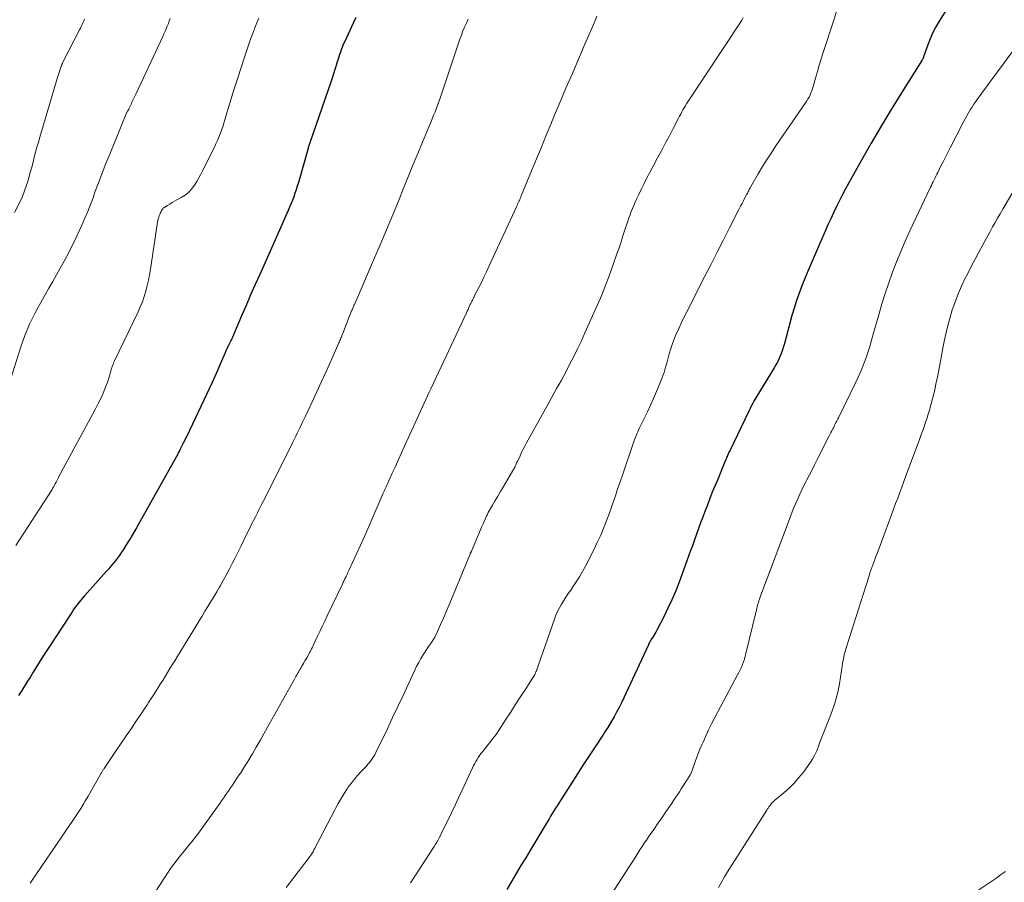
# Model space of a CAD drawing. Units: feet. Extents: x 1940000 to 1945000, y 584999 to 585823.
# Drawn here: x 1944167 to 1944316, y 585209 to 585339 of the extents above; entities that cross this region are included whole.
import ezdxf

# ---------------------------------------------------------------- set-up
doc = ezdxf.new("R2010")
doc.units = ezdxf.units.FT
doc.header["$LTSCALE"] = 100
doc.header["$MEASUREMENT"] = 0
doc.layers.add('CONTOUR INDEX', color=32, linetype='Continuous', lineweight=25)
doc.layers.add('CONTOUR INTERMEDIATE', color=40, linetype='Continuous', lineweight=15)

msp = doc.modelspace()

# ---------------------------------------------------------------- linework, layer by layer
at = {"layer": 'CONTOUR INDEX', "flags": 128}
for points, elevation in [([(1944307.18, 585341.21), (1944305.69, 585338.88), (1944305.18, 585338.03), (1944304.73, 585337.16), (1944304.33, 585336.25), (1944303.98, 585335.33), (1944303.35, 585333.5), (1944303.34, 585333.48), (1944303.34, 585333.46), (1944303.33, 585333.44), (1944303.32, 585333.42), (1944303.3, 585333.34), (1944303.29, 585333.32), (1944303.28, 585333.3), (1944303.27, 585333.28), (1944303.26, 585333.27), (1944303.22, 585333.19), (1944303.18, 585333.13), (1944303.15, 585333.07), (1944303.11, 585333.02), (1944303.08, 585332.96), (1944300, 585328.07), (1944298.45, 585325.56), (1944296.93, 585323.04), (1944295.44, 585320.49), (1944293.98, 585317.92), (1944292.06, 585314.48), (1944291.58, 585313.59), (1944291.1, 585312.7), (1944290.64, 585311.79), (1944290.18, 585310.88), (1944289.75, 585309.96), (1944289.32, 585309.04), (1944288.9, 585308.12), (1944288.49, 585307.19), (1944285.87, 585301.12), (1944285.41, 585300.03), (1944284.98, 585298.93), (1944284.57, 585297.82), (1944284.18, 585296.7), (1944283.81, 585295.57), (1944283.46, 585294.44), (1944283.14, 585293.3), (1944282.83, 585292.15), (1944282.34, 585290.22), (1944282.2, 585289.74), (1944282.05, 585289.26), (1944281.88, 585288.79), (1944281.7, 585288.33), (1944281.49, 585287.87), (1944281.27, 585287.42), (1944281.03, 585286.98), (1944280.78, 585286.55), (1944278.18, 585282.28), (1944278.02, 585282.02), (1944277.87, 585281.75), (1944277.72, 585281.49), (1944277.57, 585281.22), (1944277.42, 585280.95), (1944277.28, 585280.67), (1944277.14, 585280.4), (1944277.01, 585280.12), (1944274.07, 585274.03), (1944273.99, 585273.86), (1944273.9, 585273.68), (1944273.82, 585273.51), (1944273.74, 585273.33), (1944273.66, 585273.16), (1944273.58, 585272.98), (1944273.51, 585272.8), (1944273.43, 585272.62), (1944272.2, 585269.6), (1944271.82, 585268.67), (1944271.44, 585267.74), (1944271.07, 585266.8), (1944270.7, 585265.87), (1944270.64, 585265.71), (1944270.31, 585264.85), (1944269.99, 585263.99), (1944269.67, 585263.13), (1944269.36, 585262.27), (1944269.06, 585261.4), (1944268.75, 585260.54), (1944268.44, 585259.68), (1944268.12, 585258.81), (1944266.43, 585254.19), (1944265.91, 585252.85), (1944265.35, 585251.52), (1944264.74, 585250.22), (1944264.1, 585248.93), (1944263.04, 585246.9), (1944262.89, 585246.64), (1944262.75, 585246.38), (1944262.6, 585246.13), (1944262.44, 585245.87), (1944262.28, 585245.62), (1944262.2, 585245.5), (1944262.13, 585245.37), (1944262.06, 585245.24), (1944261.99, 585245.12), (1944261.92, 585244.99), (1944261.86, 585244.86), (1944261.8, 585244.73), (1944261.74, 585244.6), (1944257.7, 585235.96), (1944257.36, 585235.25), (1944256.99, 585234.54), (1944256.61, 585233.85), (1944256.21, 585233.16), (1944255.64, 585232.22), (1944255.43, 585231.89), (1944255.23, 585231.56), (1944255.02, 585231.24), (1944254.81, 585230.92), (1944253.83, 585229.46), (1944253.12, 585228.41), (1944252.43, 585227.35), (1944251.74, 585226.29), (1944251.06, 585225.23), (1944248.49, 585221.2), (1944248.25, 585220.81), (1944248, 585220.41), (1944247.75, 585220.02), (1944247.5, 585219.63), (1944247.26, 585219.23), (1944247.02, 585218.84), (1944246.78, 585218.44), (1944246.54, 585218.04), (1944243.96, 585213.74), (1944243.25, 585212.55), (1944242.54, 585211.36), (1944241.82, 585210.16), (1944241.1, 585208.97), (1944240.39, 585207.78)], 940), ([(1944217.61, 585339.43), (1944217.26, 585338.69), (1944215.82, 585335.63), (1944215.66, 585335.28), (1944215.51, 585334.93), (1944215.38, 585334.58), (1944215.26, 585334.22), (1944215.14, 585333.85), (1944215.03, 585333.49), (1944214.91, 585333.13), (1944214.8, 585332.76), (1944214.64, 585332.21), (1944214.45, 585331.57), (1944214.25, 585330.93), (1944214.04, 585330.3), (1944213.82, 585329.67), (1944210.7, 585320.69), (1944210.65, 585320.54), (1944210.6, 585320.39), (1944210.55, 585320.25), (1944210.51, 585320.1), (1944210.47, 585319.95), (1944210.42, 585319.81), (1944210.38, 585319.66), (1944210.34, 585319.51), (1944208.92, 585314.51), (1944208.76, 585313.97), (1944208.59, 585313.44), (1944208.41, 585312.91), (1944208.22, 585312.38), (1944208.02, 585311.86), (1944207.81, 585311.34), (1944207.59, 585310.82), (1944207.37, 585310.31), (1944203.08, 585300.66), (1944202.38, 585299.1), (1944201.7, 585297.54), (1944201.02, 585295.97), (1944200.35, 585294.4), (1944199.11, 585291.5), (1944199.06, 585291.38), (1944199.01, 585291.26), (1944198.95, 585291.14), (1944198.9, 585291.02), (1944198.85, 585290.9), (1944198.79, 585290.78), (1944198.74, 585290.66), (1944198.68, 585290.54), (1944198.3, 585289.79), (1944198.23, 585289.66), (1944198.17, 585289.52), (1944198.1, 585289.38), (1944198.03, 585289.24), (1944197.97, 585289.1), (1944197.91, 585288.96), (1944197.85, 585288.82), (1944197.79, 585288.68), (1944197.13, 585287.09), (1944196.73, 585286.15), (1944196.32, 585285.22), (1944195.9, 585284.3), (1944195.47, 585283.38), (1944192.05, 585276.23), (1944191.88, 585275.88), (1944191.72, 585275.53), (1944191.54, 585275.18), (1944191.37, 585274.84), (1944191.07, 585274.24), (1944191.05, 585274.19), (1944191.03, 585274.14), (1944191, 585274.1), (1944190.98, 585274.05), (1944190.95, 585274), (1944190.93, 585273.95), (1944190.9, 585273.91), (1944190.88, 585273.86), (1944190.78, 585273.68), (1944190.71, 585273.54), (1944190.64, 585273.41), (1944190.56, 585273.27), (1944190.49, 585273.14), (1944184.97, 585263.26), (1944184.48, 585262.39), (1944183.97, 585261.52), (1944183.45, 585260.67), (1944182.92, 585259.82), (1944182.39, 585258.97), (1944182.11, 585258.55), (1944181.83, 585258.14), (1944181.53, 585257.74), (1944181.23, 585257.34), (1944180.92, 585256.95), (1944180.6, 585256.57), (1944180.27, 585256.19), (1944179.94, 585255.81), (1944176.62, 585252.1), (1944176.33, 585251.76), (1944176.05, 585251.43), (1944175.77, 585251.09), (1944175.5, 585250.74), (1944175.23, 585250.39), (1944174.98, 585250.03), (1944174.73, 585249.67), (1944174.48, 585249.3), (1944171.12, 585244.14), (1944171.02, 585243.99), (1944170.92, 585243.84), (1944170.82, 585243.69), (1944170.72, 585243.54), (1944170.62, 585243.39), (1944170.53, 585243.24), (1944170.43, 585243.09), (1944170.33, 585242.94), (1944169.69, 585241.9), (1944169.28, 585241.23), (1944168.86, 585240.56), (1944168.45, 585239.89), (1944168.03, 585239.22), (1944167.14, 585237.79), (1944166.66, 585237.04)], 960)]:
    msp.add_lwpolyline(points, dxfattribs=dict(at, elevation=elevation))
at = {"layer": 'CONTOUR INTERMEDIATE', "flags": 128}
for points, elevation in [([(1944189.58, 585339.32), (1944189.43, 585338.92), (1944189.28, 585338.53), (1944189.12, 585338.14), (1944188.96, 585337.75), (1944188.79, 585337.36), (1944188.62, 585336.97), (1944188.45, 585336.59), (1944184.41, 585327.99), (1944184.22, 585327.58), (1944184.03, 585327.17), (1944183.84, 585326.76), (1944183.65, 585326.35), (1944183.32, 585325.64), (1944183.29, 585325.58), (1944183.27, 585325.53), (1944183.24, 585325.48), (1944183.21, 585325.43), (1944183.17, 585325.37), (1944183.15, 585325.35), (1944183.14, 585325.33), (1944183.13, 585325.31), (1944183.12, 585325.29), (1944183.07, 585325.22), (1944183.06, 585325.2), (1944183.05, 585325.18), (1944183.04, 585325.16), (1944183.03, 585325.14), (1944180.42, 585318.82), (1944179.84, 585317.39), (1944179.27, 585315.95), (1944178.73, 585314.5), (1944178.2, 585313.05), (1944177.91, 585312.23), (1944177.52, 585311.19), (1944177.11, 585310.15), (1944176.68, 585309.13), (1944176.23, 585308.11), (1944175.63, 585306.8), (1944175.14, 585305.75), (1944174.62, 585304.7), (1944174.08, 585303.66), (1944173.53, 585302.63), (1944172.96, 585301.61), (1944172.39, 585300.59), (1944171.81, 585299.57), (1944171.24, 585298.55), (1944170, 585296.39), (1944169.55, 585295.58), (1944169.13, 585294.77), (1944168.72, 585293.95), (1944168.33, 585293.12), (1944167.97, 585292.28), (1944167.62, 585291.43), (1944167.31, 585290.57), (1944167.02, 585289.7), (1944164.32, 585281.26)], 968), ([(1944202.95, 585339.34), (1944202.65, 585338.62), (1944202.35, 585337.9), (1944202.07, 585337.17), (1944201.79, 585336.43), (1944201.53, 585335.7), (1944201.27, 585334.96), (1944201.02, 585334.22), (1944200.77, 585333.47), (1944199.76, 585330.34), (1944199.37, 585329.11), (1944198.99, 585327.88), (1944198.61, 585326.64), (1944198.24, 585325.41), (1944197.82, 585323.99), (1944197.66, 585323.47), (1944197.49, 585322.94), (1944197.31, 585322.42), (1944197.12, 585321.9), (1944196.91, 585321.39), (1944196.7, 585320.88), (1944196.47, 585320.37), (1944196.23, 585319.88), (1944194.51, 585316.37), (1944194.21, 585315.8), (1944193.9, 585315.23), (1944193.57, 585314.67), (1944193.23, 585314.12), (1944193.19, 585314.06), (1944192.78, 585313.53), (1944192.32, 585313.04), (1944191.8, 585312.63), (1944191.23, 585312.26), (1944190.58, 585311.91), (1944190.21, 585311.7), (1944189.84, 585311.49), (1944189.49, 585311.27), (1944189.13, 585311.04), (1944188.6, 585310.69), (1944188.52, 585310.63), (1944188.44, 585310.56), (1944188.38, 585310.48), (1944188.32, 585310.4), (1944188.29, 585310.36), (1944188.25, 585310.29), (1944188.22, 585310.22), (1944188.18, 585310.16), (1944188.15, 585310.09), (1944188.12, 585310.02), (1944188.09, 585309.95), (1944188.06, 585309.88), (1944188.03, 585309.81), (1944187.9, 585309.5), (1944187.82, 585309.27), (1944187.75, 585309.04), (1944187.69, 585308.8), (1944187.64, 585308.56), (1944186.57, 585301.42), (1944186.43, 585300.59), (1944186.27, 585299.76), (1944186.08, 585298.95), (1944185.88, 585298.13), (1944185.64, 585297.33), (1944185.37, 585296.53), (1944185.05, 585295.76), (1944184.71, 585294.99), (1944181.17, 585287.62), (1944181.07, 585287.4), (1944180.98, 585287.19), (1944180.89, 585286.97), (1944180.81, 585286.75), (1944180.74, 585286.53), (1944180.67, 585286.31), (1944180.6, 585286.08), (1944180.54, 585285.86), (1944180.39, 585285.32), (1944180.24, 585284.83), (1944180.09, 585284.34), (1944179.91, 585283.86), (1944179.71, 585283.38), (1944179.42, 585282.72), (1944179.06, 585281.92), (1944178.69, 585281.13), (1944178.29, 585280.35), (1944177.89, 585279.57), (1944172.76, 585270.11), (1944172.71, 585270), (1944172.65, 585269.9), (1944172.6, 585269.79), (1944172.54, 585269.69), (1944172.49, 585269.58), (1944172.44, 585269.48), (1944172.38, 585269.37), (1944172.33, 585269.27), (1944172.21, 585269.04), (1944172.09, 585268.82), (1944171.97, 585268.61), (1944171.85, 585268.4), (1944171.72, 585268.19), (1944166.24, 585259.69)], 964), ([(1944254.01, 585339.64), (1944253.74, 585339.01), (1944253.47, 585338.38), (1944252.78, 585336.76), (1944252.16, 585335.32), (1944251.54, 585333.88), (1944250.92, 585332.44), (1944250.3, 585331), (1944250.06, 585330.46), (1944249.32, 585328.75), (1944248.59, 585327.04), (1944247.87, 585325.32), (1944247.16, 585323.61), (1944247.1, 585323.46), (1944246.36, 585321.67), (1944245.62, 585319.88), (1944244.88, 585318.09), (1944244.14, 585316.29), (1944242.59, 585312.52), (1944242.51, 585312.32), (1944242.43, 585312.13), (1944242.35, 585311.93), (1944242.26, 585311.74), (1944242.18, 585311.54), (1944242.09, 585311.35), (1944242, 585311.16), (1944241.91, 585310.96), (1944237.7, 585301.82), (1944237.32, 585301.02), (1944236.95, 585300.23), (1944236.56, 585299.45), (1944236.16, 585298.66), (1944235.54, 585297.44), (1944235.46, 585297.27), (1944235.37, 585297.1), (1944235.28, 585296.93), (1944235.2, 585296.76), (1944235.12, 585296.59), (1944235.03, 585296.42), (1944234.95, 585296.25), (1944234.87, 585296.08), (1944234.78, 585295.89), (1944234.66, 585295.63), (1944234.54, 585295.37), (1944234.41, 585295.1), (1944234.29, 585294.84), (1944228.94, 585283.39), (1944228.69, 585282.85), (1944228.44, 585282.31), (1944228.19, 585281.77), (1944227.94, 585281.22), (1944224.96, 585274.73), (1944224.5, 585273.71), (1944224.03, 585272.68), (1944223.57, 585271.66), (1944223.1, 585270.64), (1944222.37, 585269.03), (1944222.27, 585268.81), (1944222.18, 585268.59), (1944222.08, 585268.37), (1944221.98, 585268.15), (1944221.89, 585267.93), (1944221.79, 585267.71), (1944221.7, 585267.49), (1944221.6, 585267.27), (1944220.19, 585263.99), (1944219.57, 585262.57), (1944218.95, 585261.16), (1944218.31, 585259.75), (1944217.67, 585258.35), (1944216.55, 585255.94), (1944216.46, 585255.74), (1944216.36, 585255.54), (1944216.27, 585255.34), (1944216.17, 585255.14), (1944216.12, 585255.02), (1944216.05, 585254.88), (1944215.98, 585254.74), (1944215.91, 585254.6), (1944215.84, 585254.46), (1944215.78, 585254.31), (1944215.71, 585254.17), (1944215.64, 585254.03), (1944215.57, 585253.88), (1944213.28, 585249.07), (1944212.9, 585248.28), (1944212.53, 585247.5), (1944212.16, 585246.71), (1944211.78, 585245.92), (1944211.16, 585244.6), (1944211.1, 585244.47), (1944211.04, 585244.35), (1944210.98, 585244.23), (1944210.92, 585244.1), (1944210.86, 585243.98), (1944210.79, 585243.86), (1944210.73, 585243.74), (1944210.66, 585243.62), (1944210.45, 585243.23), (1944210.28, 585242.92), (1944210.1, 585242.61), (1944209.92, 585242.3), (1944209.75, 585241.99), (1944209.45, 585241.49), (1944209.39, 585241.38), (1944209.32, 585241.27), (1944209.26, 585241.15), (1944209.19, 585241.04), (1944209.12, 585240.93), (1944209.06, 585240.81), (1944208.99, 585240.7), (1944208.93, 585240.58), (1944208.81, 585240.38), (1944208.68, 585240.16), (1944208.56, 585239.94), (1944208.43, 585239.72), (1944208.31, 585239.5), (1944204.28, 585232.26), (1944203.71, 585231.26), (1944203.14, 585230.26), (1944202.56, 585229.26), (1944201.97, 585228.27), (1944201.77, 585227.93), (1944201.27, 585227.11), (1944200.77, 585226.31), (1944200.26, 585225.5), (1944199.73, 585224.71), (1944199.21, 585223.92), (1944198.95, 585223.52), (1944198.68, 585223.12), (1944198.41, 585222.73), (1944198.14, 585222.33), (1944197.86, 585221.93), (1944197.59, 585221.54), (1944197.31, 585221.15), (1944197.04, 585220.75), (1944194.86, 585217.65), (1944194.35, 585216.95), (1944193.83, 585216.25), (1944193.3, 585215.57), (1944192.76, 585214.89), (1944192.72, 585214.84), (1944192.19, 585214.19), (1944191.66, 585213.54), (1944191.14, 585212.9), (1944190.62, 585212.25), (1944190.11, 585211.59), (1944189.61, 585210.92), (1944189.14, 585210.24), (1944188.68, 585209.54), (1944187.29, 585207.38)], 952), ([(1944276.12, 585339.45), (1944275.89, 585339.04), (1944275.64, 585338.63), (1944267.75, 585326.69), (1944267.56, 585326.4), (1944267.37, 585326.1), (1944267.19, 585325.8), (1944267.01, 585325.49), (1944266.84, 585325.18), (1944266.67, 585324.87), (1944266.5, 585324.56), (1944266.34, 585324.25), (1944265.52, 585322.69), (1944264.95, 585321.6), (1944264.38, 585320.51), (1944263.81, 585319.43), (1944263.23, 585318.34), (1944262, 585316.02), (1944261.57, 585315.21), (1944261.15, 585314.39), (1944260.75, 585313.57), (1944260.35, 585312.74), (1944259.99, 585312), (1944259.78, 585311.54), (1944259.58, 585311.07), (1944259.38, 585310.61), (1944259.19, 585310.14), (1944259.02, 585309.66), (1944258.84, 585309.18), (1944258.68, 585308.7), (1944258.52, 585308.22), (1944258.25, 585307.37), (1944257.95, 585306.46), (1944257.65, 585305.55), (1944257.35, 585304.64), (1944257.04, 585303.74), (1944256.48, 585302.13), (1944255.86, 585300.43), (1944255.21, 585298.74), (1944254.53, 585297.07), (1944253.81, 585295.41), (1944252.21, 585291.84), (1944251.66, 585290.63), (1944251.09, 585289.43), (1944250.5, 585288.24), (1944249.89, 585287.05), (1944249.35, 585286.01), (1944249, 585285.35), (1944248.65, 585284.7), (1944248.29, 585284.05), (1944247.93, 585283.4), (1944247.57, 585282.76), (1944247.21, 585282.11), (1944246.85, 585281.46), (1944246.49, 585280.82), (1944243.39, 585275.21), (1944243.13, 585274.73), (1944242.88, 585274.25), (1944242.64, 585273.76), (1944242.4, 585273.26), (1944242.05, 585272.51), (1944242, 585272.39), (1944241.94, 585272.27), (1944241.89, 585272.15), (1944241.83, 585272.03), (1944241.77, 585271.91), (1944241.71, 585271.79), (1944241.65, 585271.68), (1944241.59, 585271.56), (1944239.83, 585268.52), (1944239.43, 585267.84), (1944239.04, 585267.16), (1944238.65, 585266.48), (1944238.26, 585265.8), (1944237.61, 585264.68), (1944237.55, 585264.55), (1944237.48, 585264.43), (1944237.42, 585264.31), (1944237.35, 585264.19), (1944237.29, 585264.06), (1944237.23, 585263.94), (1944237.17, 585263.81), (1944237.12, 585263.68), (1944236.81, 585262.96), (1944236.6, 585262.47), (1944236.39, 585261.98), (1944236.18, 585261.49), (1944235.97, 585261.01), (1944235.06, 585258.87), (1944235.03, 585258.8), (1944235, 585258.72), (1944234.96, 585258.65), (1944234.93, 585258.58), (1944234.9, 585258.51), (1944234.87, 585258.44), (1944234.84, 585258.37), (1944234.81, 585258.29), (1944232.07, 585251.62), (1944231.67, 585250.65), (1944231.26, 585249.68), (1944230.84, 585248.72), (1944230.41, 585247.76), (1944229.94, 585246.7), (1944229.73, 585246.28), (1944229.51, 585245.86), (1944229.27, 585245.46), (1944229.01, 585245.06), (1944228.74, 585244.67), (1944228.48, 585244.28), (1944228.21, 585243.89), (1944227.96, 585243.49), (1944227.76, 585243.18), (1944227.41, 585242.62), (1944227.09, 585242.05), (1944226.78, 585241.47), (1944226.5, 585240.88), (1944225.51, 585238.72), (1944224.73, 585237.04), (1944223.95, 585235.37), (1944223.16, 585233.71), (1944222.36, 585232.04), (1944220.62, 585228.43), (1944220.45, 585228.12), (1944220.28, 585227.81), (1944220.08, 585227.51), (1944219.88, 585227.22), (1944219.66, 585226.94), (1944219.43, 585226.67), (1944219.2, 585226.4), (1944218.95, 585226.14), (1944218.37, 585225.53), (1944217.85, 585224.96), (1944217.34, 585224.38), (1944216.87, 585223.76), (1944216.41, 585223.14), (1944216.3, 585222.98), (1944215.82, 585222.26), (1944215.36, 585221.52), (1944214.93, 585220.77), (1944214.51, 585220.01), (1944211.37, 585213.91), (1944211.28, 585213.74), (1944211.19, 585213.57), (1944211.09, 585213.4), (1944210.99, 585213.24), (1944210.89, 585213.08), (1944210.78, 585212.92), (1944210.67, 585212.76), (1944210.56, 585212.61), (1944207.07, 585208.08)], 948), ([(1944290.27, 585340.57), (1944289.77, 585339.06), (1944288.2, 585334.15), (1944287.9, 585333.19), (1944287.6, 585332.24), (1944287.31, 585331.27), (1944287.04, 585330.31), (1944286.67, 585329.02), (1944286.57, 585328.7), (1944286.46, 585328.39), (1944286.34, 585328.08), (1944286.21, 585327.77), (1944286.05, 585327.44), (1944285.89, 585327.14), (1944285.72, 585326.85), (1944285.53, 585326.56), (1944281.14, 585320.2), (1944280.41, 585319.13), (1944279.71, 585318.04), (1944279.03, 585316.93), (1944278.37, 585315.82), (1944277.23, 585313.84), (1944277.16, 585313.7), (1944277.08, 585313.57), (1944277.01, 585313.43), (1944276.94, 585313.3), (1944276.87, 585313.16), (1944276.8, 585313.03), (1944276.73, 585312.89), (1944276.65, 585312.75), (1944276.36, 585312.19), (1944276.14, 585311.78), (1944275.93, 585311.36), (1944275.71, 585310.94), (1944275.5, 585310.53), (1944274.06, 585307.7), (1944273.12, 585305.87), (1944272.19, 585304.03), (1944271.25, 585302.2), (1944270.32, 585300.37), (1944267.54, 585294.92), (1944267.15, 585294.15), (1944266.78, 585293.38), (1944266.42, 585292.6), (1944266.06, 585291.82), (1944266.04, 585291.76), (1944265.72, 585291), (1944265.42, 585290.23), (1944265.17, 585289.45), (1944264.93, 585288.66), (1944264.72, 585287.87), (1944264.61, 585287.47), (1944264.5, 585287.07), (1944264.39, 585286.66), (1944264.28, 585286.26), (1944264.17, 585285.86), (1944264.04, 585285.46), (1944263.89, 585285.07), (1944263.74, 585284.68), (1944263, 585282.95), (1944262.56, 585281.93), (1944262.1, 585280.91), (1944261.63, 585279.9), (1944261.15, 585278.89), (1944260.4, 585277.36), (1944260.29, 585277.12), (1944260.18, 585276.89), (1944260.08, 585276.65), (1944259.98, 585276.41), (1944259.88, 585276.16), (1944259.79, 585275.92), (1944259.7, 585275.68), (1944259.61, 585275.43), (1944257.81, 585270.19), (1944257.57, 585269.48), (1944257.33, 585268.77), (1944257.09, 585268.06), (1944256.86, 585267.35), (1944256.62, 585266.64), (1944256.38, 585265.93), (1944256.13, 585265.22), (1944255.87, 585264.51), (1944255.53, 585263.59), (1944255.08, 585262.43), (1944254.59, 585261.29), (1944254.07, 585260.16), (1944253.53, 585259.04), (1944252.28, 585256.61), (1944251.84, 585255.8), (1944251.38, 585255), (1944250.89, 585254.22), (1944250.38, 585253.45), (1944250.05, 585252.98), (1944249.69, 585252.46), (1944249.34, 585251.93), (1944249, 585251.4), (1944248.67, 585250.86), (1944248.35, 585250.31), (1944248.07, 585249.75), (1944247.81, 585249.18), (1944247.59, 585248.59), (1944244.83, 585240.69), (1944244.81, 585240.63), (1944244.79, 585240.56), (1944244.76, 585240.5), (1944244.74, 585240.43), (1944244.7, 585240.33), (1944244.65, 585240.24), (1944243.16, 585237.93), (1944242.42, 585236.79), (1944241.68, 585235.64), (1944240.94, 585234.5), (1944240.2, 585233.36), (1944238.77, 585231.15), (1944238.74, 585231.11), (1944238.71, 585231.06), (1944238.67, 585231.02), (1944238.64, 585230.97), (1944238.61, 585230.93), (1944238.57, 585230.89), (1944238.54, 585230.84), (1944238.51, 585230.8), (1944236.71, 585228.57), (1944236.49, 585228.29), (1944236.28, 585228), (1944236.09, 585227.71), (1944235.9, 585227.41), (1944235.72, 585227.1), (1944235.55, 585226.79), (1944235.39, 585226.47), (1944235.23, 585226.15), (1944233.65, 585222.76), (1944233.12, 585221.61), (1944232.58, 585220.47), (1944232.03, 585219.33), (1944231.48, 585218.19), (1944230.71, 585216.6), (1944230.54, 585216.26), (1944230.37, 585215.92), (1944230.19, 585215.58), (1944230.01, 585215.24), (1944229.82, 585214.91), (1944229.63, 585214.58), (1944229.43, 585214.26), (1944229.22, 585213.94), (1944227.02, 585210.53), (1944225.87, 585208.78)], 944), ([(1944176.63, 585339.21), (1944176.51, 585338.93), (1944176.38, 585338.65), (1944176.26, 585338.37), (1944176.13, 585338.1), (1944175.99, 585337.83), (1944175.86, 585337.56), (1944173.36, 585332.7), (1944173.32, 585332.63), (1944173.29, 585332.55), (1944173.25, 585332.48), (1944173.22, 585332.4), (1944173.19, 585332.33), (1944173.16, 585332.25), (1944173.13, 585332.17), (1944173.1, 585332.09), (1944172.95, 585331.63), (1944172.85, 585331.31), (1944172.75, 585331), (1944172.65, 585330.69), (1944172.56, 585330.37), (1944169.88, 585321.39), (1944169.66, 585320.63), (1944169.44, 585319.87), (1944169.24, 585319.11), (1944169.04, 585318.35), (1944168.84, 585317.58), (1944168.64, 585316.82), (1944168.43, 585316.06), (1944168.23, 585315.29), (1944168.15, 585315.03), (1944167.88, 585314.15), (1944167.58, 585313.28), (1944167.23, 585312.42), (1944166.84, 585311.58), (1944166.06, 585309.98)], 972), ([(1944234.59, 585339.18), (1944234.3, 585338.6), (1944234.03, 585338.01), (1944233.78, 585337.41), (1944233.56, 585336.8), (1944233.33, 585336.19), (1944233.12, 585335.58), (1944232.91, 585334.96), (1944230.38, 585327.4), (1944230.19, 585326.85), (1944229.99, 585326.3), (1944229.79, 585325.76), (1944229.57, 585325.21), (1944229.35, 585324.68), (1944229.13, 585324.14), (1944228.91, 585323.6), (1944228.69, 585323.06), (1944227.68, 585320.64), (1944226.95, 585318.9), (1944226.23, 585317.15), (1944225.52, 585315.4), (1944224.81, 585313.65), (1944224.13, 585311.97), (1944223.19, 585309.67), (1944222.24, 585307.37), (1944221.27, 585305.09), (1944220.29, 585302.81), (1944217.43, 585296.22), (1944217.37, 585296.09), (1944217.31, 585295.96), (1944217.25, 585295.82), (1944217.19, 585295.69), (1944217.13, 585295.56), (1944217.07, 585295.42), (1944217.02, 585295.29), (1944216.96, 585295.16), (1944216.9, 585295.03), (1944216.85, 585294.9), (1944216.8, 585294.77), (1944216.75, 585294.63), (1944215.62, 585291.7), (1944215.55, 585291.52), (1944215.48, 585291.35), (1944215.41, 585291.17), (1944215.34, 585291), (1944215.27, 585290.83), (1944215.2, 585290.65), (1944215.12, 585290.48), (1944215.05, 585290.31), (1944213.8, 585287.55), (1944213.1, 585286.01), (1944212.4, 585284.47), (1944211.69, 585282.93), (1944210.98, 585281.4), (1944210.33, 585279.99), (1944209.94, 585279.16), (1944209.55, 585278.33), (1944209.15, 585277.5), (1944208.76, 585276.68), (1944208.54, 585276.23), (1944208.03, 585275.19), (1944207.52, 585274.14), (1944207, 585273.1), (1944206.48, 585272.06), (1944203.6, 585266.37), (1944203.31, 585265.79), (1944203.02, 585265.22), (1944202.73, 585264.64), (1944202.44, 585264.06), (1944202.15, 585263.49), (1944201.86, 585262.91), (1944201.58, 585262.33), (1944201.29, 585261.75), (1944200.69, 585260.53), (1944200.26, 585259.64), (1944199.82, 585258.75), (1944199.37, 585257.87), (1944198.93, 585256.98), (1944198.88, 585256.9), (1944198.45, 585256.06), (1944198.01, 585255.23), (1944197.56, 585254.41), (1944197.1, 585253.59), (1944197.01, 585253.44), (1944196.58, 585252.7), (1944196.15, 585251.96), (1944195.71, 585251.23), (1944195.26, 585250.5), (1944194.81, 585249.77), (1944194.37, 585249.04), (1944193.92, 585248.32), (1944193.47, 585247.59), (1944190.6, 585242.88), (1944190.24, 585242.29), (1944189.88, 585241.7), (1944189.52, 585241.11), (1944189.15, 585240.52), (1944188.79, 585239.93), (1944188.43, 585239.34), (1944188.06, 585238.75), (1944187.69, 585238.17), (1944187.09, 585237.23), (1944186.89, 585236.92), (1944186.68, 585236.6), (1944186.48, 585236.29), (1944186.28, 585235.98), (1944186.07, 585235.67), (1944185.87, 585235.36), (1944185.66, 585235.05), (1944185.46, 585234.74), (1944184.39, 585233.15), (1944183.65, 585232.04), (1944182.91, 585230.94), (1944182.16, 585229.84), (1944181.42, 585228.74), (1944179.58, 585226.04), (1944179.52, 585225.95), (1944179.46, 585225.86), (1944179.4, 585225.77), (1944179.35, 585225.68), (1944179.29, 585225.59), (1944179.23, 585225.5), (1944179.18, 585225.4), (1944179.13, 585225.31), (1944177.15, 585221.85), (1944177, 585221.58), (1944176.84, 585221.31), (1944176.68, 585221.04), (1944176.52, 585220.77), (1944176.22, 585220.25), (1944176.15, 585220.14), (1944175.14, 585218.64), (1944174.64, 585217.9), (1944174.14, 585217.16), (1944173.64, 585216.42), (1944173.14, 585215.68), (1944168.6, 585209.02), (1944168.39, 585208.7)], 956), ([(1944319.22, 585337.59), (1944313.81, 585330.3), (1944313.33, 585329.64), (1944312.85, 585328.99), (1944312.37, 585328.33), (1944311.89, 585327.67), (1944311.54, 585327.19), (1944311.25, 585326.77), (1944310.96, 585326.34), (1944310.68, 585325.91), (1944310.41, 585325.48), (1944310.14, 585325.04), (1944309.89, 585324.59), (1944309.64, 585324.14), (1944309.4, 585323.69), (1944307.38, 585319.78), (1944307.01, 585319.07), (1944306.65, 585318.36), (1944306.29, 585317.64), (1944305.93, 585316.93), (1944305.5, 585316.06), (1944305.36, 585315.78), (1944305.22, 585315.49), (1944305.09, 585315.21), (1944304.95, 585314.93), (1944304.81, 585314.65), (1944304.67, 585314.37), (1944304.53, 585314.09), (1944304.4, 585313.8), (1944301.28, 585307.21), (1944300.57, 585305.68), (1944299.9, 585304.13), (1944299.26, 585302.56), (1944298.65, 585300.99), (1944298.08, 585299.39), (1944297.54, 585297.79), (1944297.04, 585296.18), (1944296.57, 585294.56), (1944295.76, 585291.64), (1944295.49, 585290.71), (1944295.21, 585289.78), (1944294.92, 585288.85), (1944294.61, 585287.93), (1944294.28, 585287.02), (1944293.93, 585286.12), (1944293.54, 585285.23), (1944293.13, 585284.35), (1944290.5, 585279.01), (1944290.4, 585278.82), (1944290.31, 585278.63), (1944290.21, 585278.44), (1944290.11, 585278.26), (1944290.01, 585278.07), (1944289.91, 585277.88), (1944289.82, 585277.69), (1944289.72, 585277.5), (1944289.63, 585277.31), (1944289.48, 585277.03), (1944289.34, 585276.75), (1944289.2, 585276.46), (1944289.06, 585276.18), (1944287.28, 585272.68), (1944286.89, 585271.91), (1944286.5, 585271.15), (1944286.11, 585270.39), (1944285.72, 585269.63), (1944285.6, 585269.4), (1944285.27, 585268.75), (1944284.95, 585268.1), (1944284.64, 585267.44), (1944284.34, 585266.78), (1944284.05, 585266.11), (1944283.76, 585265.44), (1944283.49, 585264.77), (1944283.23, 585264.09), (1944278.63, 585251.79), (1944278.55, 585251.57), (1944278.47, 585251.35), (1944278.4, 585251.12), (1944278.33, 585250.9), (1944278.27, 585250.68), (1944278.21, 585250.45), (1944278.15, 585250.23), (1944278.09, 585250), (1944276.52, 585243.4), (1944276.41, 585242.98), (1944276.29, 585242.56), (1944276.15, 585242.15), (1944275.99, 585241.74), (1944275.83, 585241.34), (1944275.65, 585240.94), (1944275.46, 585240.55), (1944275.26, 585240.16), (1944271.83, 585233.75), (1944271.37, 585232.86), (1944270.92, 585231.96), (1944270.5, 585231.05), (1944270.09, 585230.13), (1944269.86, 585229.62), (1944269.58, 585228.95), (1944269.31, 585228.28), (1944269.06, 585227.6), (1944268.81, 585226.92), (1944268.44, 585225.86), (1944268.39, 585225.71), (1944268.32, 585225.55), (1944268.25, 585225.4), (1944268.18, 585225.25), (1944268.1, 585225.11), (1944268.02, 585224.96), (1944267.93, 585224.82), (1944267.84, 585224.68), (1944267.67, 585224.4), (1944267.49, 585224.12), (1944267.31, 585223.84), (1944267.13, 585223.56), (1944266.95, 585223.28), (1944266.75, 585222.95), (1944266.47, 585222.51), (1944266.19, 585222.07), (1944265.9, 585221.63), (1944265.6, 585221.2), (1944265.26, 585220.69), (1944264.79, 585220.01), (1944264.32, 585219.32), (1944263.85, 585218.64), (1944263.38, 585217.96), (1944262.49, 585216.68), (1944262.15, 585216.2), (1944261.82, 585215.71), (1944261.49, 585215.22), (1944261.16, 585214.73), (1944260.84, 585214.24), (1944260.51, 585213.75), (1944260.19, 585213.25), (1944259.87, 585212.76), (1944255.67, 585206.2)], 936), ([(1944321.32, 585320.72), (1944315.31, 585310.49), (1944314.92, 585309.82), (1944314.53, 585309.15), (1944314.15, 585308.48), (1944313.77, 585307.81), (1944313.4, 585307.13), (1944313.03, 585306.46), (1944312.66, 585305.78), (1944312.29, 585305.1), (1944311.66, 585303.93), (1944311.12, 585302.93), (1944310.58, 585301.92), (1944310.06, 585300.9), (1944309.55, 585299.89), (1944309.06, 585298.86), (1944308.61, 585297.81), (1944308.2, 585296.75), (1944307.82, 585295.68), (1944307.69, 585295.29), (1944307.3, 585294), (1944306.95, 585292.71), (1944306.64, 585291.4), (1944306.37, 585290.08), (1944305.9, 585287.56), (1944305.7, 585286.48), (1944305.49, 585285.4), (1944305.26, 585284.32), (1944305.03, 585283.25), (1944304.98, 585283.03), (1944304.76, 585282.07), (1944304.51, 585281.12), (1944304.24, 585280.17), (1944303.95, 585279.23), (1944303.93, 585279.16), (1944303.63, 585278.26), (1944303.32, 585277.35), (1944303, 585276.45), (1944302.68, 585275.56), (1944300.68, 585270.21), (1944300.37, 585269.38), (1944300.06, 585268.54), (1944299.75, 585267.71), (1944299.44, 585266.87), (1944299.13, 585266.03), (1944298.82, 585265.2), (1944298.51, 585264.36), (1944298.2, 585263.52), (1944296.47, 585258.9), (1944296.29, 585258.41), (1944296.11, 585257.93), (1944295.93, 585257.44), (1944295.74, 585256.95), (1944295.69, 585256.81), (1944295.54, 585256.39), (1944295.39, 585255.98), (1944295.25, 585255.56), (1944295.12, 585255.13), (1944294.99, 585254.71), (1944294.86, 585254.29), (1944294.72, 585253.87), (1944294.59, 585253.44), (1944291.76, 585244.58), (1944291.66, 585244.24), (1944291.56, 585243.91), (1944291.47, 585243.57), (1944291.38, 585243.23), (1944291.31, 585242.89), (1944291.23, 585242.55), (1944291.17, 585242.2), (1944291.11, 585241.86), (1944290.63, 585238.84), (1944290.43, 585237.8), (1944290.19, 585236.77), (1944289.89, 585235.76), (1944289.54, 585234.76), (1944289.18, 585233.79), (1944288.98, 585233.28), (1944288.78, 585232.78), (1944288.57, 585232.27), (1944288.36, 585231.77), (1944288.16, 585231.27), (1944287.96, 585230.76), (1944287.77, 585230.25), (1944287.59, 585229.73), (1944287.48, 585229.39), (1944287.22, 585228.72), (1944286.92, 585228.07), (1944286.57, 585227.45), (1944286.17, 585226.85), (1944285.19, 585225.5), (1944284.52, 585224.65), (1944283.82, 585223.84), (1944283.05, 585223.08), (1944282.24, 585222.37), (1944280.88, 585221.24), (1944280.73, 585221.11), (1944280.58, 585220.97), (1944280.45, 585220.83), (1944280.32, 585220.68), (1944280.23, 585220.56), (1944280.15, 585220.46), (1944280.08, 585220.36), (1944280, 585220.26), (1944279.93, 585220.15), (1944279.87, 585220.05), (1944279.8, 585219.94), (1944279.73, 585219.84), (1944279.66, 585219.73), (1944273.74, 585210.44), (1944273.27, 585209.65), (1944272.81, 585208.85), (1944272.38, 585208.04)], 932), ([(1944309.14, 585205.99), (1944313.51, 585208.92), (1944314.25, 585209.44), (1944314.99, 585209.95), (1944315.72, 585210.48)], 932)]:
    msp.add_lwpolyline(points, dxfattribs=dict(at, elevation=elevation))

doc.saveas('drawing.dxf')
